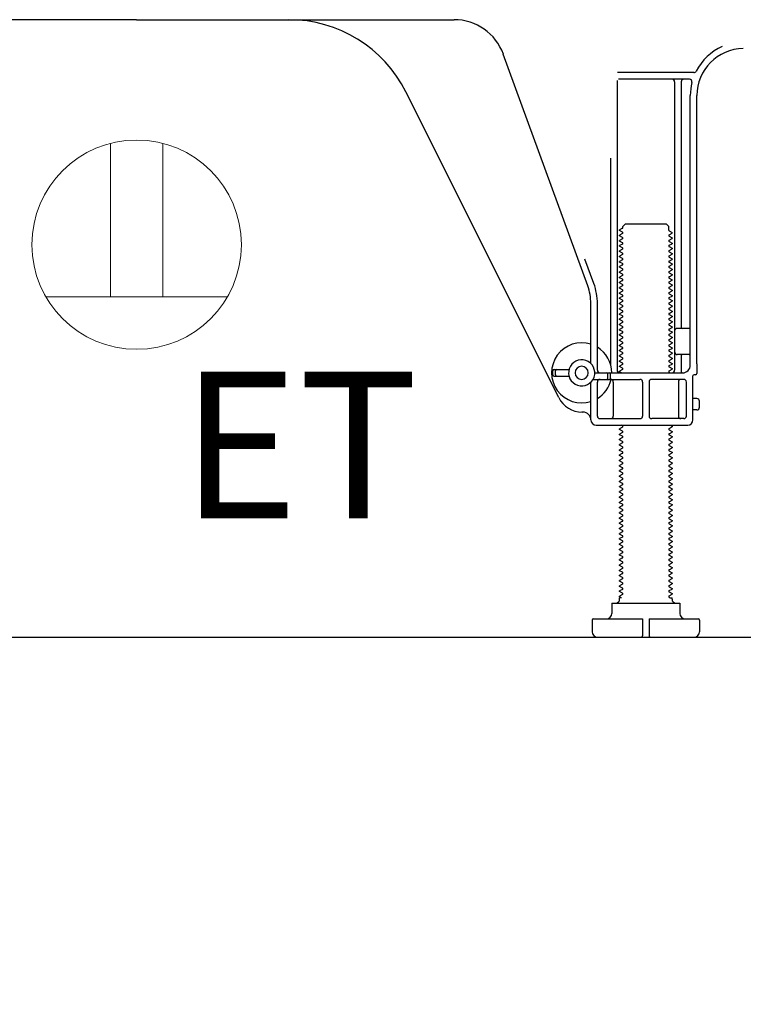
# Model space of a CAD drawing. Extents: x 0 to 26473, y -25 to 8845.
# Drawn here: x 22263 to 22539, y 1927 to 2303 of the extents above; entities that cross this region are included whole.
import ezdxf

# ---------------------------------------------------------------- set-up
doc = ezdxf.new("R2010")
doc.units = 0
doc.header["$LTSCALE"] = 50
doc.header["$MEASUREMENT"] = 0
doc.linetypes.add('HIDDEN', pattern=[0.375, 0.25, -0.125])
doc.layers.get('0').update_dxf_attribs({"linetype": 'CONTINUOUS'})
doc.layers.get('DEFPOINTS').update_dxf_attribs({"color": 146, "linetype": 'CONTINUOUS'})
for name, color, linetype in [('111-壁仕上', 3, 'CONTINUOUS'), ('121-キャビネット（中）', 253, 'HIDDEN'), ('150-機器', 8, 'CONTINUOUS'), ('160-文字', 254, 'CONTINUOUS'), ('166-寸法B', 11, 'CONTINUOUS')]:
    doc.layers.add(name, color=color, linetype=linetype)
doc.styles.add('KH001', font='txt')
doc.styles.add('ＭＳ ゴシック', font='txt', dxfattribs={"height": 10})
doc.dimstyles.new('KH1xx030', dxfattribs={"dimscale": 30, "dimtxt": 2, "dimasz": 0.6, "dimexe": 0.3, "dimexo": 1.2, "dimgap": 0.5, "dimtad": 3, "dimdec": 1, "dimdsep": 46, "dimlunit": 6, "dimtxsty": 'KH001', "dimblk": 'DOT', "dimcen": 1, "dimdle": 1, "dimclrd": 256, "dimclre": 256, "dimclrt": 256, "dimadec": 0, "dimazin": 0, "dimtfac": 1, "dimtdec": 1, "dimtix": 1, "dimtmove": 2, "dimatfit": 3, "dimldrblk": 'CLOSEDBLANK', "dimfxl": 1, "dimtolj": 1, "dimtzin": 0, "dimlwd": -1, "dimlwe": -1, "dimarcsym": 0})

# ---------------------------------------------------------------- blocks, each defined once
blk = doc.blocks.new('ｺﾝｾﾝﾄ 展開用')
at = {"layer": '160-文字', "color": 4, "linetype": 'Continuous', "lineweight": 20}
for p, q in [((-20, 34.64), (-20, -34.64)), ((38.73, 10), (-20, 10)), ((38.73, -10), (-20, -10))]:
    blk.add_line(p, q, dxfattribs=at)
blk.add_circle((0, 0), 40, dxfattribs=at)
blk = doc.blocks.new('_Dot')
at = {"color": 0, "linetype": 'ByBlock', "lineweight": -2}
blk.add_line((-0.5, 0), (-1, 0), dxfattribs=at)
at = {"color": 0, "linetype": 'ByBlock', "const_width": 0.5}
blk.add_lwpolyline([(-0.25, 0, 1), (0.25, 0, 1)], format="xyb", close=True, dxfattribs=at)
blk = doc.blocks.new('*D273')
at = {"layer": '166-寸法B', "transparency": 16777216}
for p, q in [((22082.31, 2031.27), (22082.31, 1413.27)), ((22898.31, 2031.27), (22898.31, 1413.27)), ((22880.31, 1422.27), (22100.31, 1422.27))]:
    blk.add_line(p, q, dxfattribs=at)
at = {"layer": 'DEFPOINTS', "color": 0, "transparency": 16777216}
for p in [(22082.31, 2067.27), (22898.31, 2067.27), (22082.31, 1422.27)]:
    blk.add_point(p, dxfattribs=at)
at = {"layer": '166-寸法B', "transparency": 16777216, "xscale": 18, "yscale": 18, "zscale": 18, "rotation": 180}
blk.add_blockref('_Dot', (22082.31, 1422.27), dxfattribs=at)
at = {"layer": '166-寸法B', "transparency": 16777216, "xscale": 18, "yscale": 18, "zscale": 18}
blk.add_blockref('_Dot', (22898.31, 1422.27), dxfattribs=at)
at = {"layer": '166-寸法B', "transparency": 16777216, "insert": (22490.31, 1467.27), "char_height": 60, "attachment_point": 5, "style": 'KH001'}
blk.add_mtext('\\A1;816', dxfattribs=at)
blk = doc.blocks.new('_ClosedBlank')
at = {"color": 0, "linetype": 'ByBlock', "lineweight": -2}
for p, q in [((-1, 0.167), (0, 0)), ((-1, 0.167), (-1, -0.167)), ((0, 0), (-1, -0.167))]:
    blk.add_line(p, q, dxfattribs=at)
blk = doc.blocks.new('*D275')
at = {"layer": '166-寸法B', "transparency": 16777216}
for p, q in [((22082.31, 2031.27), (22082.31, 1548.27)), ((22648.31, 2031.27), (22648.31, 1548.27)), ((22630.31, 1557.27), (22100.31, 1557.27))]:
    blk.add_line(p, q, dxfattribs=at)
at = {"layer": 'DEFPOINTS', "color": 0, "transparency": 16777216}
for p in [(22082.31, 2067.27), (22648.31, 2067.27), (22082.31, 1557.27)]:
    blk.add_point(p, dxfattribs=at)
at = {"layer": '166-寸法B', "transparency": 16777216, "xscale": 18, "yscale": 18, "zscale": 18, "rotation": 180}
blk.add_blockref('_Dot', (22082.31, 1557.27), dxfattribs=at)
at = {"layer": '166-寸法B', "transparency": 16777216, "xscale": 18, "yscale": 18, "zscale": 18}
blk.add_blockref('_Dot', (22648.31, 1557.27), dxfattribs=at)
at = {"layer": '166-寸法B', "transparency": 16777216, "insert": (22365.31, 1602.27), "char_height": 60, "attachment_point": 5, "style": 'KH001'}
blk.add_mtext('\\A1;566', dxfattribs=at)

msp = doc.modelspace()

# ---------------------------------------------------------------- linework, layer by layer
at = {"layer": '111-壁仕上', "ltscale": 2}
msp.add_line((21872.78, 2067.27), (22998.31, 2067.27), dxfattribs=at)
at = {"layer": '121-キャビネット（中）', "linetype": 'Continuous', "ltscale": 2}
msp.add_line((22101.31, 2067.27), (22648.31, 2067.27), dxfattribs=at)
at = {"layer": '150-機器', "color": 13, "linetype": 'Continuous'}
for p, q in [((22307.31, 2303.27), (22186.03, 2303.27)), ((22307.31, 2303.27), (22428.59, 2303.27)), ((22479.61, 2201.58), (22447.38, 2290.11)), ((22520.15, 2283.02), (22491.03, 2283.02)), ((22490.81, 2280.02), (22490.81, 2169.27)), ((22518.46, 2280.52), (22491.31, 2280.52)), ((22512.81, 2279.52), (22512.81, 2169.27)), ((22515.31, 2279.52), (22515.31, 2185.77)), ((22468.55, 2158.8), (22410.13, 2275.63)), ((22518.81, 2171.27), (22518.81, 2274.27)), ((22521.31, 2171.68), (22521.31, 2274.27)), ((22488.31, 2250.29), (22488.31, 2171.62)), ((22493.04, 2224.27), (22494.04, 2225.27)), ((22494.04, 2225.27), (22509.58, 2225.27)), ((22510.58, 2224.27), (22509.58, 2225.27)), ((22492.89, 2223.52), (22491.81, 2222.89)), ((22491.81, 2222.64), (22491.81, 2222.89)), ((22492.89, 2222.02), (22491.81, 2222.64)), ((22492.89, 2221.52), (22491.81, 2220.89)), ((22491.81, 2220.64), (22491.81, 2220.89)), ((22492.89, 2220.02), (22491.81, 2220.64)), ((22493.04, 2223.77), (22493.04, 2224.27)), ((22510.58, 2222.77), (22510.58, 2224.27)), ((22510.73, 2222.52), (22511.81, 2221.89)), ((22510.73, 2221.02), (22511.81, 2221.64)), ((22511.81, 2221.64), (22511.81, 2221.89)), ((22492.89, 2219.52), (22491.81, 2218.89)), ((22491.81, 2218.64), (22491.81, 2218.89)), ((22492.89, 2218.02), (22491.81, 2218.64)), ((22492.89, 2217.52), (22491.81, 2216.89)), ((22491.81, 2216.64), (22491.81, 2216.89)), ((22510.73, 2220.52), (22511.81, 2219.89)), ((22510.73, 2219.02), (22511.81, 2219.64)), ((22510.73, 2218.52), (22511.81, 2217.89)), ((22510.73, 2217.02), (22511.81, 2217.64)), ((22511.81, 2219.89), (22511.81, 2219.64)), ((22511.81, 2217.89), (22511.81, 2217.64)), ((22492.89, 2216.02), (22491.81, 2216.64)), ((22492.89, 2215.52), (22491.81, 2214.89)), ((22491.81, 2214.64), (22491.81, 2214.89)), ((22492.89, 2214.02), (22491.81, 2214.64)), ((22492.89, 2213.52), (22491.81, 2212.89)), ((22510.73, 2216.52), (22511.81, 2215.89)), ((22510.73, 2215.02), (22511.81, 2215.64)), ((22510.73, 2214.52), (22511.81, 2213.89)), ((22510.73, 2213.02), (22511.81, 2213.64)), ((22511.81, 2215.89), (22511.81, 2215.64)), ((22511.81, 2213.89), (22511.81, 2213.64)), ((22481.95, 2202.44), (22478.56, 2211.76)), ((22491.81, 2212.64), (22491.81, 2212.89)), ((22492.89, 2212.02), (22491.81, 2212.64)), ((22492.89, 2211.52), (22491.81, 2210.89)), ((22491.81, 2210.64), (22491.81, 2210.89)), ((22492.89, 2210.02), (22491.81, 2210.64)), ((22492.89, 2209.52), (22491.81, 2208.89)), ((22510.73, 2212.52), (22511.81, 2211.89)), ((22510.73, 2211.02), (22511.81, 2211.64)), ((22510.73, 2210.52), (22511.81, 2209.89)), ((22510.73, 2209.02), (22511.81, 2209.64)), ((22511.81, 2211.89), (22511.81, 2211.64)), ((22511.81, 2209.89), (22511.81, 2209.64)), ((22491.81, 2208.64), (22491.81, 2208.89)), ((22492.89, 2208.02), (22491.81, 2208.64)), ((22492.89, 2207.52), (22491.81, 2206.89)), ((22491.81, 2206.64), (22491.81, 2206.89)), ((22492.89, 2206.02), (22491.81, 2206.64)), ((22510.73, 2208.52), (22511.81, 2207.89)), ((22510.73, 2207.02), (22511.81, 2207.64)), ((22510.73, 2206.52), (22511.81, 2205.89)), ((22510.73, 2205.02), (22511.81, 2205.64)), ((22511.81, 2207.89), (22511.81, 2207.64)), ((22511.81, 2205.89), (22511.81, 2205.64)), ((22492.89, 2205.52), (22491.81, 2204.89)), ((22491.81, 2204.64), (22491.81, 2204.89)), ((22492.89, 2204.02), (22491.81, 2204.64)), ((22492.89, 2203.52), (22491.81, 2202.89)), ((22491.81, 2202.64), (22491.81, 2202.89)), ((22492.89, 2202.02), (22491.81, 2202.64)), ((22510.73, 2204.52), (22511.81, 2203.89)), ((22510.73, 2203.02), (22511.81, 2203.64)), ((22510.73, 2202.52), (22511.81, 2201.89)), ((22511.81, 2203.89), (22511.81, 2203.64)), ((22511.81, 2201.89), (22511.81, 2201.64)), ((22492.89, 2201.52), (22491.81, 2200.89)), ((22491.81, 2200.64), (22491.81, 2200.89)), ((22492.89, 2200.02), (22491.81, 2200.64)), ((22492.89, 2199.52), (22491.81, 2198.89)), ((22491.81, 2198.64), (22491.81, 2198.89)), ((22492.89, 2198.02), (22491.81, 2198.64)), ((22510.73, 2201.02), (22511.81, 2201.64)), ((22510.73, 2200.52), (22511.81, 2199.89)), ((22510.73, 2199.02), (22511.81, 2199.64)), ((22510.73, 2198.52), (22511.81, 2197.89)), ((22511.81, 2199.89), (22511.81, 2199.64)), ((22480.81, 2171.84), (22480.81, 2194.74)), ((22483.31, 2169.27), (22483.31, 2194.74)), ((22492.89, 2197.52), (22491.81, 2196.89)), ((22491.81, 2196.64), (22491.81, 2196.89)), ((22492.89, 2196.02), (22491.81, 2196.64)), ((22492.89, 2195.52), (22491.81, 2194.89)), ((22491.81, 2194.64), (22491.81, 2194.89)), ((22492.89, 2194.02), (22491.81, 2194.64)), ((22510.73, 2197.02), (22511.81, 2197.64)), ((22510.73, 2196.52), (22511.81, 2195.89)), ((22510.73, 2195.02), (22511.81, 2195.64)), ((22510.73, 2194.52), (22511.81, 2193.89)), ((22511.81, 2197.89), (22511.81, 2197.64)), ((22511.81, 2195.89), (22511.81, 2195.64)), ((22492.89, 2193.52), (22491.81, 2192.89)), ((22491.81, 2192.64), (22491.81, 2192.89)), ((22492.89, 2192.02), (22491.81, 2192.64)), ((22492.89, 2191.52), (22491.81, 2190.89)), ((22491.81, 2190.64), (22491.81, 2190.89)), ((22492.89, 2190.02), (22491.81, 2190.64)), ((22510.73, 2193.02), (22511.81, 2193.64)), ((22510.73, 2192.52), (22511.81, 2191.89)), ((22510.73, 2191.02), (22511.81, 2191.64)), ((22510.73, 2190.52), (22511.81, 2189.89)), ((22511.81, 2193.89), (22511.81, 2193.64)), ((22511.81, 2191.89), (22511.81, 2191.64)), ((22492.89, 2189.52), (22491.81, 2188.89)), ((22491.81, 2188.64), (22491.81, 2188.89)), ((22492.89, 2188.02), (22491.81, 2188.64)), ((22492.89, 2187.52), (22491.81, 2186.89)), ((22491.81, 2186.64), (22491.81, 2186.89)), ((22510.73, 2189.02), (22511.81, 2189.64)), ((22510.73, 2188.52), (22511.81, 2187.89)), ((22510.73, 2187.02), (22511.81, 2187.64)), ((22511.81, 2189.89), (22511.81, 2189.64)), ((22511.81, 2187.89), (22511.81, 2187.64)), ((22492.89, 2186.02), (22491.81, 2186.64)), ((22492.89, 2185.52), (22491.81, 2184.89)), ((22491.81, 2184.64), (22491.81, 2184.89)), ((22492.89, 2184.02), (22491.81, 2184.64)), ((22492.89, 2183.52), (22491.81, 2182.89)), ((22510.73, 2186.52), (22511.81, 2185.89)), ((22510.73, 2185.02), (22511.81, 2185.64)), ((22510.73, 2184.52), (22511.81, 2183.89)), ((22510.73, 2183.02), (22511.81, 2183.64)), ((22511.81, 2185.89), (22511.81, 2185.64)), ((22511.81, 2183.89), (22511.81, 2183.64)), ((22518.31, 2185.27), (22513.81, 2185.27)), ((22491.81, 2182.64), (22491.81, 2182.89)), ((22492.89, 2182.02), (22491.81, 2182.64)), ((22492.89, 2181.52), (22491.81, 2180.89)), ((22491.81, 2180.64), (22491.81, 2180.89)), ((22492.89, 2180.02), (22491.81, 2180.64)), ((22492.89, 2179.52), (22491.81, 2178.89)), ((22510.73, 2182.52), (22511.81, 2181.89)), ((22510.73, 2181.02), (22511.81, 2181.64)), ((22510.73, 2180.52), (22511.81, 2179.89)), ((22510.73, 2179.02), (22511.81, 2179.64)), ((22511.81, 2181.89), (22511.81, 2181.64)), ((22511.81, 2179.89), (22511.81, 2179.64)), ((22518.81, 2178.27), (22518.81, 2182.27)), ((22491.81, 2178.64), (22491.81, 2178.89)), ((22492.89, 2178.02), (22491.81, 2178.64)), ((22492.89, 2177.52), (22491.81, 2176.89)), ((22491.81, 2176.64), (22491.81, 2176.89)), ((22492.89, 2176.02), (22491.81, 2176.64)), ((22492.89, 2175.52), (22491.81, 2174.89)), ((22510.73, 2178.52), (22511.81, 2177.89)), ((22510.73, 2177.02), (22511.81, 2177.64)), ((22510.73, 2176.52), (22511.81, 2175.89)), ((22510.73, 2175.02), (22511.81, 2175.64)), ((22511.81, 2177.89), (22511.81, 2177.64)), ((22511.81, 2175.89), (22511.81, 2175.64)), ((22491.81, 2174.64), (22491.81, 2174.89)), ((22492.89, 2174.02), (22491.81, 2174.64)), ((22492.89, 2173.52), (22491.81, 2172.89)), ((22491.81, 2172.64), (22491.81, 2172.89)), ((22492.89, 2172.02), (22491.81, 2172.64)), ((22510.73, 2174.52), (22511.81, 2173.89)), ((22510.73, 2173.02), (22511.81, 2173.64)), ((22510.73, 2172.52), (22511.81, 2171.89)), ((22511.81, 2173.89), (22511.81, 2173.64)), ((22511.81, 2171.89), (22511.81, 2171.64)), ((22518.31, 2175.27), (22513.81, 2175.27)), ((22515.31, 2174.77), (22515.31, 2168.77)), ((22521.31, 2171.68), (22521.31, 2168.07)), ((22466.31, 2167.52), (22466.31, 2169.02)), ((22466.81, 2169.52), (22472.47, 2169.52)), ((22467.31, 2167.52), (22467.31, 2169.02)), ((22482.31, 2168.27), (22515.81, 2168.27)), ((22492.89, 2171.52), (22491.81, 2170.89)), ((22491.81, 2170.64), (22491.81, 2170.89)), ((22492.89, 2170.02), (22491.81, 2170.64)), ((22492.89, 2169.52), (22491.81, 2168.89)), ((22491.81, 2168.64), (22491.81, 2168.89)), ((22492.46, 2168.27), (22491.81, 2168.64)), ((22510.73, 2171.02), (22511.81, 2171.64)), ((22510.73, 2170.52), (22511.81, 2169.89)), ((22510.73, 2169.02), (22511.81, 2169.64)), ((22510.73, 2168.52), (22511.16, 2168.27)), ((22511.81, 2169.89), (22511.81, 2169.64)), ((22466.81, 2167.02), (22472.47, 2167.02)), ((22480.81, 2150.27), (22480.81, 2164.7)), ((22481.64, 2165.77), (22499.56, 2165.77)), ((22483.31, 2151.77), (22483.31, 2164.77)), ((22487.31, 2166.27), (22487.31, 2167.77)), ((22488.31, 2166.27), (22488.31, 2167.77)), ((22489.38, 2164.77), (22489.38, 2151.77)), ((22500.56, 2164.77), (22500.56, 2151.77)), ((22503.06, 2164.77), (22503.06, 2151.77)), ((22516.31, 2165.77), (22504.06, 2165.77)), ((22514.24, 2164.77), (22514.24, 2151.77)), ((22517.31, 2151.77), (22517.31, 2164.77)), ((22519.81, 2150.27), (22519.81, 2167.07)), ((22520.81, 2167.57), (22520.31, 2167.57)), ((22521.31, 2158.42), (22519.81, 2158.42)), ((22522.31, 2155.12), (22522.31, 2157.42)), ((22477.81, 2153.27), (22477.31, 2153.27)), ((22521.31, 2154.12), (22519.81, 2154.12)), ((22484.31, 2150.77), (22499.56, 2150.77)), ((22516.31, 2150.77), (22504.06, 2150.77)), ((22482.81, 2148.27), (22517.81, 2148.27)), ((22492.89, 2147.52), (22491.81, 2146.89)), ((22491.81, 2146.64), (22491.81, 2146.89)), ((22492.89, 2146.02), (22491.81, 2146.64)), ((22492.89, 2145.52), (22491.81, 2144.89)), ((22492.89, 2148.02), (22492.46, 2148.27)), ((22510.73, 2147.02), (22511.81, 2147.64)), ((22510.73, 2146.52), (22511.81, 2145.89)), ((22510.73, 2145.02), (22511.81, 2145.64)), ((22511.16, 2148.27), (22511.81, 2147.89)), ((22511.81, 2147.89), (22511.81, 2147.64)), ((22511.81, 2145.89), (22511.81, 2145.64)), ((22491.81, 2144.64), (22491.81, 2144.89)), ((22492.89, 2144.02), (22491.81, 2144.64)), ((22492.89, 2143.52), (22491.81, 2142.89)), ((22491.81, 2142.64), (22491.81, 2142.89)), ((22492.89, 2142.02), (22491.81, 2142.64)), ((22510.73, 2144.52), (22511.81, 2143.89)), ((22510.73, 2143.02), (22511.81, 2143.64)), ((22510.73, 2142.52), (22511.81, 2141.89)), ((22510.73, 2141.02), (22511.81, 2141.64)), ((22511.81, 2143.89), (22511.81, 2143.64)), ((22511.81, 2141.89), (22511.81, 2141.64)), ((22492.89, 2141.52), (22491.81, 2140.89)), ((22491.81, 2140.64), (22491.81, 2140.89)), ((22492.89, 2140.02), (22491.81, 2140.64)), ((22492.89, 2139.52), (22491.81, 2138.89)), ((22491.81, 2138.64), (22491.81, 2138.89)), ((22492.89, 2138.02), (22491.81, 2138.64)), ((22510.73, 2140.52), (22511.81, 2139.89)), ((22510.73, 2139.02), (22511.81, 2139.64)), ((22510.73, 2138.52), (22511.81, 2137.89)), ((22511.81, 2139.89), (22511.81, 2139.64)), ((22511.81, 2137.89), (22511.81, 2137.64)), ((22492.89, 2137.52), (22491.81, 2136.89)), ((22491.81, 2136.64), (22491.81, 2136.89)), ((22492.89, 2136.02), (22491.81, 2136.64)), ((22492.89, 2135.52), (22491.81, 2134.89)), ((22491.81, 2134.64), (22491.81, 2134.89)), ((22492.89, 2134.02), (22491.81, 2134.64)), ((22510.73, 2137.02), (22511.81, 2137.64)), ((22510.73, 2136.52), (22511.81, 2135.89)), ((22510.73, 2135.02), (22511.81, 2135.64)), ((22510.73, 2134.52), (22511.81, 2133.89)), ((22511.81, 2135.89), (22511.81, 2135.64)), ((22492.89, 2133.52), (22491.81, 2132.89)), ((22491.81, 2132.64), (22491.81, 2132.89)), ((22492.89, 2132.02), (22491.81, 2132.64)), ((22492.89, 2131.52), (22491.81, 2130.89)), ((22491.81, 2130.64), (22491.81, 2130.89)), ((22492.89, 2130.02), (22491.81, 2130.64)), ((22510.73, 2133.02), (22511.81, 2133.64)), ((22510.73, 2132.52), (22511.81, 2131.89)), ((22510.73, 2131.02), (22511.81, 2131.64)), ((22510.73, 2130.52), (22511.81, 2129.89)), ((22511.81, 2133.89), (22511.81, 2133.64)), ((22511.81, 2131.89), (22511.81, 2131.64)), ((22492.89, 2129.52), (22491.81, 2128.89)), ((22491.81, 2128.64), (22491.81, 2128.89)), ((22492.89, 2128.02), (22491.81, 2128.64)), ((22492.89, 2127.52), (22491.81, 2126.89)), ((22491.81, 2126.64), (22491.81, 2126.89)), ((22492.89, 2126.02), (22491.81, 2126.64)), ((22510.73, 2129.02), (22511.81, 2129.64)), ((22510.73, 2128.52), (22511.81, 2127.89)), ((22510.73, 2127.02), (22511.81, 2127.64)), ((22510.73, 2126.52), (22511.81, 2125.89)), ((22511.81, 2129.89), (22511.81, 2129.64)), ((22511.81, 2127.89), (22511.81, 2127.64)), ((22492.89, 2125.52), (22491.81, 2124.89)), ((22491.81, 2124.64), (22491.81, 2124.89)), ((22492.89, 2124.02), (22491.81, 2124.64)), ((22492.89, 2123.52), (22491.81, 2122.89)), ((22491.81, 2122.64), (22491.81, 2122.89)), ((22510.73, 2125.02), (22511.81, 2125.64)), ((22510.73, 2124.52), (22511.81, 2123.89)), ((22510.73, 2123.02), (22511.81, 2123.64)), ((22511.81, 2125.89), (22511.81, 2125.64)), ((22511.81, 2123.89), (22511.81, 2123.64)), ((22492.89, 2122.02), (22491.81, 2122.64)), ((22492.89, 2121.52), (22491.81, 2120.89)), ((22491.81, 2120.64), (22491.81, 2120.89)), ((22492.89, 2120.02), (22491.81, 2120.64)), ((22492.89, 2119.52), (22491.81, 2118.89)), ((22510.73, 2122.52), (22511.81, 2121.89)), ((22510.73, 2121.02), (22511.81, 2121.64)), ((22510.73, 2120.52), (22511.81, 2119.89)), ((22510.73, 2119.02), (22511.81, 2119.64)), ((22511.81, 2121.89), (22511.81, 2121.64)), ((22511.81, 2119.89), (22511.81, 2119.64)), ((22491.81, 2118.64), (22491.81, 2118.89)), ((22492.89, 2118.02), (22491.81, 2118.64)), ((22492.89, 2117.52), (22491.81, 2116.89)), ((22491.81, 2116.64), (22491.81, 2116.89)), ((22492.89, 2116.02), (22491.81, 2116.64)), ((22492.89, 2115.52), (22491.81, 2114.89)), ((22510.73, 2118.52), (22511.81, 2117.89)), ((22510.73, 2117.02), (22511.81, 2117.64)), ((22510.73, 2116.52), (22511.81, 2115.89)), ((22510.73, 2115.02), (22511.81, 2115.64)), ((22511.81, 2117.89), (22511.81, 2117.64)), ((22511.81, 2115.89), (22511.81, 2115.64)), ((22491.81, 2114.64), (22491.81, 2114.89)), ((22492.89, 2114.02), (22491.81, 2114.64)), ((22492.89, 2113.52), (22491.81, 2112.89)), ((22491.81, 2112.64), (22491.81, 2112.89)), ((22492.89, 2112.02), (22491.81, 2112.64)), ((22492.89, 2111.52), (22491.81, 2110.89)), ((22510.73, 2114.52), (22511.81, 2113.89)), ((22510.73, 2113.02), (22511.81, 2113.64)), ((22510.73, 2112.52), (22511.81, 2111.89)), ((22510.73, 2111.02), (22511.81, 2111.64)), ((22511.81, 2113.89), (22511.81, 2113.64)), ((22511.81, 2111.89), (22511.81, 2111.64)), ((22491.81, 2110.64), (22491.81, 2110.89)), ((22492.89, 2110.02), (22491.81, 2110.64)), ((22492.89, 2109.52), (22491.81, 2108.89)), ((22491.81, 2108.64), (22491.81, 2108.89)), ((22492.89, 2108.02), (22491.81, 2108.64)), ((22510.73, 2110.52), (22511.81, 2109.89)), ((22510.73, 2109.02), (22511.81, 2109.64)), ((22510.73, 2108.52), (22511.81, 2107.89)), ((22511.81, 2109.89), (22511.81, 2109.64)), ((22511.81, 2107.89), (22511.81, 2107.64)), ((22492.89, 2107.52), (22491.81, 2106.89)), ((22491.81, 2106.64), (22491.81, 2106.89)), ((22492.89, 2106.02), (22491.81, 2106.64)), ((22492.89, 2105.52), (22491.81, 2104.89)), ((22491.81, 2104.64), (22491.81, 2104.89)), ((22492.89, 2104.02), (22491.81, 2104.64)), ((22510.73, 2107.02), (22511.81, 2107.64)), ((22510.73, 2106.52), (22511.81, 2105.89)), ((22510.73, 2105.02), (22511.81, 2105.64)), ((22510.73, 2104.52), (22511.81, 2103.89)), ((22511.81, 2105.89), (22511.81, 2105.64)), ((22492.89, 2103.52), (22491.81, 2102.89)), ((22491.81, 2102.64), (22491.81, 2102.89)), ((22492.89, 2102.02), (22491.81, 2102.64)), ((22492.89, 2101.52), (22491.81, 2100.89)), ((22491.81, 2100.64), (22491.81, 2100.89)), ((22492.89, 2100.02), (22491.81, 2100.64)), ((22510.73, 2103.02), (22511.81, 2103.64)), ((22510.73, 2102.52), (22511.81, 2101.89)), ((22510.73, 2101.02), (22511.81, 2101.64)), ((22510.73, 2100.52), (22511.81, 2099.89)), ((22511.81, 2103.89), (22511.81, 2103.64)), ((22511.81, 2101.89), (22511.81, 2101.64)), ((22492.89, 2099.52), (22491.81, 2098.89)), ((22491.81, 2098.64), (22491.81, 2098.89)), ((22492.89, 2098.02), (22491.81, 2098.64)), ((22492.89, 2097.52), (22491.81, 2096.89)), ((22491.81, 2096.64), (22491.81, 2096.89)), ((22492.89, 2096.02), (22491.81, 2096.64)), ((22510.73, 2099.02), (22511.81, 2099.64)), ((22510.73, 2098.52), (22511.81, 2097.89)), ((22510.73, 2097.02), (22511.81, 2097.64)), ((22510.73, 2096.52), (22511.81, 2095.89)), ((22511.81, 2099.89), (22511.81, 2099.64)), ((22511.81, 2097.89), (22511.81, 2097.64)), ((22492.89, 2095.52), (22491.81, 2094.89)), ((22491.81, 2094.64), (22491.81, 2094.89)), ((22492.89, 2094.02), (22491.81, 2094.64)), ((22492.89, 2093.52), (22491.81, 2092.89)), ((22491.81, 2092.64), (22491.81, 2092.89)), ((22492.89, 2092.02), (22491.81, 2092.64)), ((22510.73, 2095.02), (22511.81, 2095.64)), ((22510.73, 2094.52), (22511.81, 2093.89)), ((22510.73, 2093.02), (22511.81, 2093.64)), ((22511.81, 2095.89), (22511.81, 2095.64)), ((22511.81, 2093.89), (22511.81, 2093.64)), ((22492.89, 2091.52), (22491.81, 2090.89)), ((22491.81, 2090.64), (22491.81, 2090.89)), ((22492.89, 2090.02), (22491.81, 2090.64)), ((22492.89, 2089.52), (22491.81, 2088.89)), ((22491.81, 2088.64), (22491.81, 2088.89)), ((22510.73, 2092.52), (22511.81, 2091.89)), ((22510.73, 2091.02), (22511.81, 2091.64)), ((22510.73, 2090.52), (22511.81, 2089.89)), ((22510.73, 2089.02), (22511.81, 2089.64)), ((22511.81, 2091.89), (22511.81, 2091.64)), ((22511.81, 2089.89), (22511.81, 2089.64)), ((22492.89, 2088.02), (22491.81, 2088.64)), ((22492.89, 2087.52), (22491.81, 2086.89)), ((22491.81, 2086.64), (22491.81, 2086.89)), ((22492.89, 2086.02), (22491.81, 2086.64)), ((22492.89, 2085.52), (22491.81, 2084.89)), ((22510.73, 2088.52), (22511.81, 2087.89)), ((22510.73, 2087.02), (22511.81, 2087.64)), ((22510.73, 2086.52), (22511.81, 2085.89)), ((22510.73, 2085.02), (22511.81, 2085.64)), ((22511.81, 2087.89), (22511.81, 2087.64)), ((22511.81, 2085.89), (22511.81, 2085.64)), ((22491.81, 2084.64), (22491.81, 2084.89)), ((22492.89, 2084.02), (22491.81, 2084.64)), ((22492.89, 2083.52), (22491.81, 2082.89)), ((22491.81, 2082.64), (22491.81, 2082.89)), ((22492.46, 2082.27), (22491.81, 2082.64)), ((22491.81, 2081.77), (22491.81, 2082.27)), ((22492.46, 2082.27), (22491.81, 2082.27)), ((22510.73, 2084.52), (22511.81, 2083.89)), ((22510.73, 2083.02), (22511.81, 2083.64)), ((22510.73, 2082.52), (22511.16, 2082.27)), ((22511.16, 2082.27), (22511.81, 2082.27)), ((22511.81, 2083.89), (22511.81, 2083.64)), ((22511.81, 2081.77), (22511.81, 2082.27)), ((22488.81, 2080.27), (22514.81, 2080.27)), ((22488.81, 2080.27), (22488.81, 2076.27)), ((22514.81, 2080.27), (22514.81, 2076.27)), ((22481.81, 2074.27), (22500.56, 2074.27)), ((22500.56, 2074.27), (22500.56, 2067.77)), ((22503.06, 2074.27), (22503.06, 2067.77)), ((22503.06, 2074.27), (22521.81, 2074.27)), ((22481.31, 2073.77), (22481.31, 2069.27)), ((22522.31, 2073.77), (22522.31, 2069.27)), ((22483.31, 2067.27), (22520.31, 2067.27))]:
    msp.add_line(p, q, dxfattribs=at)
for centre, radius, start, end in [((22365.41, 2253.27), 50, 26.5647, 89.9996), ((22428.59, 2283.27), 20, 19.9996, 89.9996), ((22539.31, 2274.27), 20.5, 114.0152, 153.0325), ((22539.31, 2274.27), 18, 90.8618, 180.0003), ((22520.15, 2284.02), 1, 269.9966, 333.0289), ((22511.81, 2279.52), 1, 0, 90), ((22516.31, 2279.52), 1, 90, 180), ((22518.46, 2279.52), 1, 345.8578, 89.9915), ((22539.31, 2274.27), 20.5, 165.8679, 180.0016), ((22492.75, 2223.77), 0.289, 300.0581, 0.0581), ((22492.75, 2221.77), 0.289, 300, 60), ((22510.87, 2222.77), 0.289, 180.0107, 240.0107), ((22510.87, 2220.77), 0.289, 120, 240), ((22492.75, 2219.77), 0.289, 300, 60), ((22492.75, 2217.77), 0.289, 300, 60), ((22510.87, 2218.77), 0.289, 120, 240), ((22510.87, 2216.77), 0.289, 120, 240), ((22492.75, 2215.77), 0.289, 300, 60), ((22492.75, 2213.77), 0.289, 300, 60), ((22510.87, 2214.77), 0.289, 120, 240), ((22492.75, 2211.77), 0.289, 300, 60), ((22492.75, 2209.77), 0.289, 300, 60), ((22510.87, 2212.77), 0.289, 120, 240), ((22510.87, 2210.77), 0.289, 120, 240), ((22492.75, 2207.77), 0.289, 300, 60), ((22492.75, 2205.77), 0.289, 300, 60), ((22510.87, 2208.77), 0.289, 120, 240), ((22510.87, 2206.77), 0.289, 120, 240), ((22460.81, 2194.74), 22.5, 359.999, 19.999), ((22492.75, 2203.77), 0.289, 300, 60), ((22492.75, 2201.77), 0.289, 300, 60), ((22510.87, 2204.77), 0.289, 120, 240), ((22510.87, 2202.77), 0.289, 120, 240), ((22460.81, 2194.74), 20, 359.9988, 19.9988), ((22492.75, 2199.77), 0.289, 300, 60), ((22492.75, 2197.77), 0.289, 300, 60), ((22510.87, 2200.77), 0.289, 120, 240), ((22510.87, 2198.77), 0.289, 120, 240), ((22492.75, 2195.77), 0.289, 300, 60), ((22510.87, 2196.77), 0.289, 120, 240), ((22510.87, 2194.77), 0.289, 120, 240), ((22492.75, 2193.77), 0.289, 300, 60), ((22492.75, 2191.77), 0.289, 300, 60), ((22510.87, 2192.77), 0.289, 120, 240), ((22510.87, 2190.77), 0.289, 120, 240), ((22492.75, 2189.77), 0.289, 300, 60), ((22492.75, 2187.77), 0.289, 300, 60), ((22510.87, 2188.77), 0.289, 120, 240), ((22510.87, 2186.77), 0.289, 120, 240), ((22492.75, 2185.77), 0.289, 300, 60), ((22492.75, 2183.77), 0.289, 300, 60), ((22510.87, 2184.77), 0.289, 120, 240), ((22510.87, 2182.77), 0.289, 120, 240), ((22513.81, 2184.27), 1, 90, 180), ((22515.81, 2185.77), 0.5, 180, 270), ((22518.31, 2185.77), 0.5, 270, 360), ((22477.31, 2168.27), 11.5, 72.2824, 287.7176), ((22492.75, 2181.77), 0.289, 300, 60), ((22492.75, 2179.77), 0.289, 300, 60), ((22510.87, 2180.77), 0.289, 120, 240), ((22477.31, 2168.27), 11.5, 0.0008, 58.5533), ((22492.75, 2177.77), 0.289, 300, 60), ((22492.75, 2175.77), 0.289, 300, 60), ((22510.87, 2178.77), 0.289, 120, 240), ((22510.87, 2176.77), 0.289, 120, 240), ((22513.81, 2176.27), 1, 180, 270), ((22477.31, 2168.27), 5, 71.4484, 251.4484), ((22477.31, 2168.27), 5, 251.4484, 71.4484), ((22492.75, 2173.77), 0.289, 300, 60), ((22492.75, 2171.77), 0.289, 300, 60), ((22510.87, 2174.77), 0.289, 120, 240), ((22510.87, 2172.77), 0.289, 120, 240), ((22515.81, 2174.77), 0.5, 90, 180), ((22518.31, 2174.77), 0.5, 0, 90), ((22466.81, 2169.02), 0.5, 90, 180), ((22467.81, 2169.02), 0.5, 90, 180), ((22477.31, 2168.27), 2.5, 0, 180), ((22477.31, 2168.27), 2.5, 180, 0), ((22484.31, 2169.27), 1, 180, 270), ((22486.81, 2167.77), 0.5, 0, 90), ((22487.81, 2167.77), 0.5, 0, 90), ((22491.81, 2169.27), 1, 180, 270), ((22492.75, 2169.77), 0.289, 300, 60), ((22510.87, 2170.77), 0.289, 120, 240), ((22510.87, 2168.77), 0.289, 120, 240), ((22511.81, 2169.27), 1, 270, 360), ((22515.81, 2168.77), 0.5, 180, 270), ((22515.81, 2171.27), 3, 270, 360), ((22520.81, 2168.07), 0.5, 270, 360), ((22466.81, 2167.52), 0.5, 180, 270), ((22467.81, 2167.52), 0.5, 180, 270), ((22484.31, 2164.77), 1, 90, 180), ((22477.31, 2168.27), 11.5, 301.445, 347.2713), ((22486.81, 2166.27), 0.5, 270, 360), ((22487.81, 2166.27), 0.5, 270, 360), ((22488.38, 2164.77), 1, 0, 90), ((22499.56, 2164.77), 1, 0, 90), ((22504.06, 2164.77), 1, 90, 180), ((22515.24, 2164.77), 1, 90, 180), ((22516.31, 2164.77), 1, 0, 90), ((22520.31, 2167.07), 0.5, 90, 180), ((22477.49, 2163.27), 10, 206.5666, 270.0016), ((22521.31, 2157.42), 1, 0, 90), ((22477.81, 2150.27), 3, 0, 90), ((22521.31, 2155.12), 1, 270, 360), ((22482.81, 2150.27), 2, 180, 270), ((22484.31, 2151.77), 1, 180, 270), ((22488.38, 2151.77), 1, 270, 360), ((22499.56, 2151.77), 1, 270, 360), ((22504.06, 2151.77), 1, 180, 270), ((22515.24, 2151.77), 1, 180, 270), ((22516.31, 2151.77), 1, 270, 360), ((22517.81, 2150.27), 2, 270, 360), ((22492.75, 2147.77), 0.289, 300, 60), ((22492.75, 2145.77), 0.289, 300, 60), ((22510.87, 2146.77), 0.289, 120, 240), ((22492.75, 2143.77), 0.289, 300, 60), ((22492.75, 2141.77), 0.289, 300, 60), ((22510.87, 2144.77), 0.289, 120, 240), ((22510.87, 2142.77), 0.289, 120, 240), ((22492.75, 2139.77), 0.289, 300, 60), ((22492.75, 2137.77), 0.289, 300, 60), ((22510.87, 2140.77), 0.289, 120, 240), ((22510.87, 2138.77), 0.289, 120, 240), ((22492.75, 2135.77), 0.289, 300, 60), ((22510.87, 2136.77), 0.289, 120, 240), ((22510.87, 2134.77), 0.289, 120, 240), ((22492.75, 2133.77), 0.289, 300, 60), ((22492.75, 2131.77), 0.289, 300, 60), ((22510.87, 2132.77), 0.289, 120, 240), ((22510.87, 2130.77), 0.289, 120, 240), ((22492.75, 2129.77), 0.289, 300, 60), ((22492.75, 2127.77), 0.289, 300, 60), ((22510.87, 2128.77), 0.289, 120, 240), ((22510.87, 2126.77), 0.289, 120, 240), ((22492.75, 2125.77), 0.289, 300, 60), ((22492.75, 2123.77), 0.289, 300, 60), ((22510.87, 2124.77), 0.289, 120, 240), ((22510.87, 2122.77), 0.289, 120, 240), ((22492.75, 2121.77), 0.289, 300, 60), ((22492.75, 2119.77), 0.289, 300, 60), ((22510.87, 2120.77), 0.289, 120, 240), ((22510.87, 2118.77), 0.289, 120, 240), ((22492.75, 2117.77), 0.289, 300, 60), ((22492.75, 2115.77), 0.289, 300, 60), ((22510.87, 2116.77), 0.289, 120, 240), ((22492.75, 2113.77), 0.289, 300, 60), ((22492.75, 2111.77), 0.289, 300, 60), ((22510.87, 2114.77), 0.289, 120, 240), ((22510.87, 2112.77), 0.289, 120, 240), ((22492.75, 2109.77), 0.289, 300, 60), ((22492.75, 2107.77), 0.289, 300, 60), ((22510.87, 2110.77), 0.289, 120, 240), ((22510.87, 2108.77), 0.289, 120, 240), ((22492.75, 2105.77), 0.289, 300, 60), ((22492.75, 2103.77), 0.289, 300, 60), ((22510.87, 2106.77), 0.289, 120, 240), ((22510.87, 2104.77), 0.289, 120, 240), ((22492.75, 2101.77), 0.289, 300, 60), ((22510.87, 2102.77), 0.289, 120, 240), ((22510.87, 2100.77), 0.289, 120, 240), ((22492.75, 2099.77), 0.289, 300, 60), ((22492.75, 2097.77), 0.289, 300, 60), ((22510.87, 2098.77), 0.289, 120, 240), ((22510.87, 2096.77), 0.289, 120, 240), ((22492.75, 2095.77), 0.289, 300, 60), ((22492.75, 2093.77), 0.289, 300, 60), ((22510.87, 2094.77), 0.289, 120, 240), ((22510.87, 2092.77), 0.289, 120, 240), ((22492.75, 2091.77), 0.289, 300, 60), ((22492.75, 2089.77), 0.289, 300, 60), ((22510.87, 2090.77), 0.289, 120, 240), ((22510.87, 2088.77), 0.289, 120, 240), ((22492.75, 2087.77), 0.289, 300, 60), ((22492.75, 2085.77), 0.289, 300, 60), ((22510.87, 2086.77), 0.289, 120, 240), ((22490.31, 2081.77), 1.5, 270, 360), ((22492.75, 2083.77), 0.289, 300, 60), ((22510.87, 2084.77), 0.289, 120, 240), ((22510.87, 2082.77), 0.289, 120, 240), ((22513.31, 2081.77), 1.5, 180, 270), ((22481.81, 2073.77), 0.5, 90, 180), ((22486.81, 2076.27), 2, 270, 360), ((22516.81, 2076.27), 2, 180, 270), ((22521.81, 2073.77), 0.5, 0, 90), ((22483.31, 2069.27), 2, 180, 270), ((22500.06, 2067.77), 0.5, 270, 360), ((22503.56, 2067.77), 0.5, 180, 270), ((22520.31, 2069.27), 2, 270, 360)]:
    msp.add_arc(centre, radius, start, end, dxfattribs=at)

# ---------------------------------------------------------------- block references
at = {"layer": '160-文字', "xscale": -1, "rotation": 270}
msp.add_blockref('ｺﾝｾﾝﾄ 展開用', (22307.31, 2217.27), dxfattribs=at)

# ---------------------------------------------------------------- texts
at = {"layer": '160-文字', "color": 4, "lineweight": 0, "insert": (22414.89, 2168.7), "char_height": 56, "attachment_point": 3, "line_spacing_factor": 0.782827, "style": 'ＭＳ ゴシック'}
msp.add_mtext('ET', dxfattribs=at)

# ---------------------------------------------------------------- dimensions: what is measured, and where the dimension line sits
at = {"layer": '166-寸法B'}
dim = msp.add_linear_dim(base=(22082.31, 1422.27), p1=(22898.31, 2067.27), p2=(22082.31, 2067.27), angle=180, dimstyle='KH1xx030', dxfattribs=at)
dim.commit()
dim.dimension.update_dxf_attribs({"geometry": '*D273', "text_midpoint": (22490.31, 1467.27)})
dim = msp.add_linear_dim(base=(22082.31, 1557.27), p1=(22648.31, 2067.27), p2=(22082.31, 2067.27), dimstyle='KH1xx030', dxfattribs=at)
dim.commit()
dim.dimension.update_dxf_attribs({"geometry": '*D275', "text_midpoint": (22365.31, 1602.27)})

doc.saveas('drawing.dxf')
